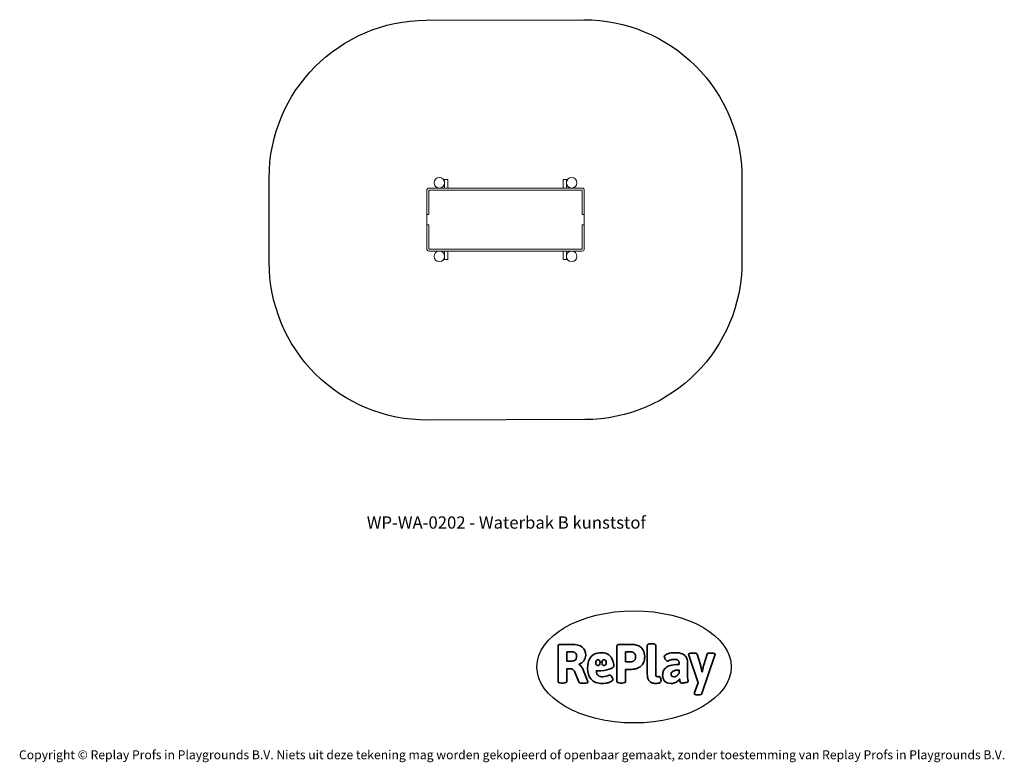
# Model space of a CAD drawing. Units: millimetres. Extents: x -4534 to 4839, y -3372 to 3693.
import ezdxf

# ---------------------------------------------------------------- set-up
doc = ezdxf.new("R2010")
doc.units = ezdxf.units.MM
doc.layers.add('Benaming', color=7, linetype='Continuous', lineweight=20, true_color=0x00a19a)
doc.layers.add('Logo-Copywrite', color=7, linetype='Continuous')
doc.layers.add('Opvangzone', color=7, linetype='Continuous', true_color=0x00a19a)
doc.layers.add('Toestel 2D', color=7, linetype='Continuous', lineweight=20)
doc.styles.get("Standard").update_dxf_attribs({"font": 'arial.ttf'})
doc.styles.add('VR Benaming txt 140', font='arial.ttf', dxfattribs={"height": 140})

# ---------------------------------------------------------------- blocks, each defined once
blk = doc.blocks.new('onderschrift')
at = {"layer": 'Logo-Copywrite'}
blk.add_ellipse((1314.4, -2464.5), major_axis=(924.9, 0), ratio=0.576701, dxfattribs=at)
at = {"layer": 'Logo-Copywrite', "lineweight": 35}
for points, knots in [([(1520.3, -2622), (1507.7, -2622), (1496.3, -2620.3), (1486.4, -2616.8), (1476.4, -2613.4), (1468.1, -2608.1), (1461.4, -2600.8), (1454.7, -2593.6), (1449.6, -2584.4), (1446.2, -2573.4), (1442.7, -2562.3), (1441, -2549.2), (1441, -2534), (1441, -2534), (1441, -2262.1), (1441, -2262.1), (1441, -2250.5), (1451.9, -2244.7), (1473.6, -2244.7), (1473.6, -2244.7), (1488.8, -2244.7), (1488.8, -2244.7), (1510.6, -2244.7), (1521.4, -2250.5), (1521.4, -2262.1), (1521.4, -2262.1), (1521.4, -2535.1), (1521.4, -2535.1), (1521.4, -2543), (1523, -2548.9), (1526, -2552.7), (1529.1, -2556.5), (1534.1, -2558.4), (1541, -2558.4), (1543.5, -2558.4), (1546.2, -2558.1), (1549.1, -2557.3), (1552, -2556.6), (1554.2, -2556.3), (1555.7, -2556.3), (1559.3, -2556.3), (1562.4, -2559.3), (1564.9, -2565.2), (1567.4, -2571.2), (1569.3, -2577.4), (1570.6, -2583.7), (1571.9, -2590), (1572.5, -2593.9), (1572.5, -2595.4), (1572.5, -2603.7), (1569.3, -2609.8), (1563, -2613.6), (1556.6, -2617.4), (1549.4, -2619.7), (1541.3, -2620.6), (1533.1, -2621.5), (1526.1, -2622), (1520.3, -2622)], [0, 0, 0, 0, 1, 1, 1, 2, 2, 2, 3, 3, 3, 4, 4, 4, 5, 5, 5, 6, 6, 6, 7, 7, 7, 8, 8, 8, 9, 9, 9, 10, 10, 10, 11, 11, 11, 12, 12, 12, 13, 13, 13, 14, 14, 14, 15, 15, 15, 16, 16, 16, 17, 17, 17, 18, 18, 18, 19, 19, 19, 19]), ([(623.9, -2618.7), (602.2, -2618.7), (591.4, -2612.9), (591.4, -2601.3), (591.4, -2601.3), (591.4, -2271.9), (591.4, -2271.9), (591.4, -2257.5), (598.6, -2250.2), (613.1, -2250.2), (613.1, -2250.2), (719, -2250.2), (719, -2250.2), (766.1, -2250.2), (800.4, -2259.1), (822, -2276.8), (843.5, -2294.6), (854.3, -2319.7), (854.3, -2352.3), (854.3, -2373.3), (848.4, -2391.2), (836.6, -2405.9), (824.8, -2420.5), (809.5, -2431.5), (790.7, -2438.7), (790.7, -2438.7), (790.7, -2440.9), (790.7, -2440.9), (797.6, -2443.4), (804.7, -2449.5), (811.9, -2459.1), (819.1, -2468.7), (825.1, -2479.3), (829.8, -2490.9), (829.8, -2490.9), (872.5, -2597.5), (872.5, -2597.5), (874.3, -2602.3), (875.3, -2605.7), (875.3, -2607.9), (875.3, -2615.1), (864.4, -2618.7), (842.7, -2618.7), (842.7, -2618.7), (820.4, -2618.7), (820.4, -2618.7), (812.4, -2618.7), (805.6, -2617.9), (800, -2616.3), (794.4, -2614.7), (790.7, -2611.7), (788.9, -2607.3), (788.9, -2607.3), (751.1, -2514.2), (751.1, -2514.2), (745.6, -2503.4), (739.6, -2495.2), (732.9, -2489.8), (726.2, -2484.3), (713.9, -2481.6), (696.2, -2481.6), (696.2, -2481.6), (675, -2481.6), (675, -2481.6), (675, -2481.6), (675, -2601.3), (675, -2601.3), (675, -2612.9), (664.1, -2618.7), (642.4, -2618.7), (642.4, -2618.7), (623.9, -2618.7), (623.9, -2618.7)], [0, 0, 0, 0, 1, 1, 1, 2, 2, 2, 3, 3, 3, 4, 4, 4, 5, 5, 5, 6, 6, 6, 7, 7, 7, 8, 8, 8, 9, 9, 9, 10, 10, 10, 11, 11, 11, 12, 12, 12, 13, 13, 13, 14, 14, 14, 15, 15, 15, 16, 16, 16, 17, 17, 17, 18, 18, 18, 19, 19, 19, 20, 20, 20, 21, 21, 21, 22, 22, 22, 23, 23, 23, 24, 24, 24, 24]), ([(675, -2409.4), (675, -2409.4), (726.6, -2409.4), (726.6, -2409.4), (734.2, -2409.4), (741.2, -2407.3), (747.5, -2403.1), (753.9, -2399), (758.9, -2393.4), (762.7, -2386.3), (766.5, -2379.2), (768.4, -2371.4), (768.4, -2362.7), (768.4, -2350), (764.4, -2339.9), (756.2, -2332.5), (748.1, -2325.1), (736.9, -2321.4), (722.8, -2321.4), (722.8, -2321.4), (675, -2321.4), (675, -2321.4), (675, -2321.4), (675, -2409.4), (675, -2409.4)], [0, 0, 0, 0, 1, 1, 1, 2, 2, 2, 3, 3, 3, 4, 4, 4, 5, 5, 5, 6, 6, 6, 7, 7, 7, 8, 8, 8, 8]), ([(1121.4, -2453.6), (1121.4, -2440.4), (1118.3, -2420.7), (1110.5, -2399.5), (1102.7, -2378.3), (1090.3, -2361.3), (1073.3, -2348.5), (1056.3, -2335.6), (1033.5, -2329.2), (1004.8, -2329.2), (979.1, -2329.2), (956.3, -2334.1), (936.4, -2343.9), (916.5, -2353.6), (900.9, -2369.4), (889.7, -2391.1), (878.4, -2412.8), (872.8, -2441.6), (872.8, -2477.5), (872.8, -2521.3), (884.1, -2556.4), (906.8, -2582.6), (929.4, -2608.9), (965.4, -2622), (1014.6, -2622), (1022.2, -2622), (1031.5, -2621.3), (1042.6, -2619.8), (1053.6, -2618.4), (1064.5, -2616), (1075.2, -2612.8), (1085.9, -2609.5), (1094.7, -2605.4), (1101.8, -2600.5), (1108.9, -2595.6), (1112.4, -2589.8), (1112.4, -2582.9), (1112.4, -2579.3), (1110.9, -2574.2), (1107.8, -2567.7), (1104.7, -2561.2), (1101, -2555.2), (1096.6, -2549.7), (1092.3, -2544.3), (1088.1, -2541.6), (1084.2, -2541.6), (1081.6, -2541.6), (1077.4, -2542.9), (1071.4, -2545.7), (1065.4, -2548.4), (1058, -2551.2), (1049.1, -2554.1), (1040.2, -2557), (1030, -2558.4), (1018.4, -2558.4), (1000.7, -2558.4), (986.3, -2554.4), (975.2, -2546.2), (964.2, -2538.1), (957.2, -2523), (955.9, -2501.6), (959.9, -2501.6), (962.3, -2501.6), (967.5, -2501.6), (1057.4, -2501.6), (1121.4, -2478.9), (1121.4, -2453.6)], [0, 0, 0, 0, 1, 1, 1, 2, 2, 2, 3, 3, 3, 4, 4, 4, 5, 5, 5, 6, 6, 6, 7, 7, 7, 8, 8, 8, 9, 9, 9, 10, 10, 10, 11, 11, 11, 12, 12, 12, 13, 13, 13, 14, 14, 14, 15, 15, 15, 16, 16, 16, 17, 17, 17, 18, 18, 18, 19, 19, 19, 20, 20, 20, 21, 21, 21, 22, 22, 22, 22]), ([(1183.3, -2618.7), (1161.6, -2618.7), (1150.7, -2612.9), (1150.7, -2601.3), (1150.7, -2601.3), (1150.7, -2271.9), (1150.7, -2271.9), (1150.7, -2257.5), (1158, -2250.2), (1172.5, -2250.2), (1172.5, -2250.2), (1286.5, -2250.2), (1286.5, -2250.2), (1298.5, -2250.2), (1311.9, -2251.6), (1326.7, -2254.3), (1341.6, -2257), (1355.8, -2262.4), (1369.4, -2270.3), (1383, -2278.3), (1394.1, -2290.2), (1402.8, -2306.2), (1411.5, -2322.1), (1415.8, -2343.1), (1415.8, -2369.2), (1415.8, -2390.2), (1412.6, -2407.8), (1406, -2421.9), (1399.5, -2436), (1391.1, -2447.5), (1380.8, -2456.4), (1370.5, -2465.2), (1359.6, -2471.9), (1348.2, -2476.5), (1336.8, -2481), (1326, -2484.1), (1315.9, -2485.7), (1305.7, -2487.3), (1297.8, -2488.2), (1292, -2488.2), (1292, -2488.2), (1234.4, -2488.2), (1234.4, -2488.2), (1234.4, -2488.2), (1234.4, -2601.3), (1234.4, -2601.3), (1234.4, -2612.9), (1223.5, -2618.7), (1201.8, -2618.7), (1201.8, -2618.7), (1183.3, -2618.7), (1183.3, -2618.7)], [0, 0, 0, 0, 1, 1, 1, 2, 2, 2, 3, 3, 3, 4, 4, 4, 5, 5, 5, 6, 6, 6, 7, 7, 7, 8, 8, 8, 9, 9, 9, 10, 10, 10, 11, 11, 11, 12, 12, 12, 13, 13, 13, 14, 14, 14, 15, 15, 15, 16, 16, 16, 17, 17, 17, 17]), ([(1234.4, -2416.4), (1234.4, -2416.4), (1282.7, -2416.4), (1282.7, -2416.4), (1287.8, -2416.4), (1293.1, -2415.8), (1298.8, -2414.5), (1304.4, -2413.3), (1309.5, -2410.9), (1314.2, -2407.5), (1318.9, -2404), (1322.7, -2399.2), (1325.6, -2393.1), (1328.5, -2386.9), (1330, -2379), (1330, -2369.2), (1330, -2356.1), (1327.4, -2346.2), (1322.4, -2339.3), (1317.3, -2332.4), (1311.2, -2327.7), (1303.9, -2325.2), (1296.7, -2322.7), (1289.6, -2321.4), (1282.7, -2321.4), (1282.7, -2321.4), (1234.4, -2321.4), (1234.4, -2321.4), (1234.4, -2321.4), (1234.4, -2416.4), (1234.4, -2416.4)], [0, 0, 0, 0, 1, 1, 1, 2, 2, 2, 3, 3, 3, 4, 4, 4, 5, 5, 5, 6, 6, 6, 7, 7, 7, 8, 8, 8, 9, 9, 9, 10, 10, 10, 10]), ([(1667.5, -2622), (1638.2, -2622), (1617.5, -2614.3), (1605.3, -2598.9), (1593.2, -2583.5), (1587.1, -2564.8), (1587.1, -2542.7), (1587.1, -2531.5), (1588.8, -2520), (1592.3, -2508.2), (1595.7, -2496.4), (1602.7, -2485.5), (1613.2, -2475.3), (1623.7, -2465.2), (1639.4, -2457), (1660.2, -2450.9), (1681, -2444.7), (1708.6, -2441.6), (1743, -2441.6), (1743, -2441.6), (1743, -2423.7), (1743, -2423.7), (1743, -2413.2), (1739.7, -2405.4), (1733, -2400.4), (1726.3, -2395.3), (1715.5, -2392.7), (1700.7, -2392.7), (1687.6, -2392.7), (1676.3, -2394.2), (1666.7, -2397.1), (1657.1, -2400), (1649.3, -2402.9), (1643.4, -2405.8), (1637.4, -2408.7), (1633.3, -2410.1), (1631.1, -2410.1), (1627.5, -2410.1), (1623.4, -2407.3), (1618.9, -2401.7), (1614.4, -2396.1), (1610.6, -2389.8), (1607.5, -2382.7), (1604.4, -2375.6), (1602.9, -2370.3), (1602.9, -2366.7), (1602.9, -2360.5), (1607.3, -2354.5), (1616.2, -2348.7), (1625.1, -2343), (1637.4, -2338.2), (1653.1, -2334.6), (1668.9, -2331), (1686.7, -2329.2), (1706.6, -2329.2), (1735.2, -2329.2), (1758.1, -2333.1), (1775.1, -2340.9), (1792.1, -2348.7), (1804.4, -2359.3), (1812, -2372.9), (1819.6, -2386.5), (1823.4, -2402.2), (1823.4, -2419.9), (1823.4, -2419.9), (1823.4, -2522), (1823.4, -2522), (1823.4, -2540.9), (1824, -2555.3), (1825.1, -2565.2), (1826.1, -2575.2), (1827.2, -2582.6), (1828.3, -2587.5), (1829.4, -2592.4), (1829.9, -2596.8), (1829.9, -2600.8), (1829.9, -2604.1), (1827.5, -2606.8), (1822.6, -2609), (1817.7, -2611.1), (1811.8, -2612.9), (1804.7, -2614.4), (1797.6, -2615.8), (1790.7, -2616.8), (1784, -2617.4), (1777.3, -2617.9), (1772.4, -2618.2), (1769.1, -2618.2), (1763.3, -2618.2), (1759.1, -2616.1), (1756.3, -2611.9), (1753.6, -2607.8), (1751.7, -2602.7), (1750.6, -2596.7), (1749.5, -2590.8), (1748.5, -2585.4), (1747.4, -2580.7), (1746.3, -2582.9), (1742.6, -2587.3), (1736.2, -2594), (1729.9, -2600.7), (1721, -2607.1), (1709.6, -2613), (1698.2, -2619), (1684.2, -2622), (1667.5, -2622)], [0, 0, 0, 0, 1, 1, 1, 2, 2, 2, 3, 3, 3, 4, 4, 4, 5, 5, 5, 6, 6, 6, 7, 7, 7, 8, 8, 8, 9, 9, 9, 10, 10, 10, 11, 11, 11, 12, 12, 12, 13, 13, 13, 14, 14, 14, 15, 15, 15, 16, 16, 16, 17, 17, 17, 18, 18, 18, 19, 19, 19, 20, 20, 20, 21, 21, 21, 22, 22, 22, 23, 23, 23, 24, 24, 24, 25, 25, 25, 26, 26, 26, 27, 27, 27, 28, 28, 28, 29, 29, 29, 30, 30, 30, 31, 31, 31, 32, 32, 32, 33, 33, 33, 34, 34, 34, 35, 35, 35, 35]), ([(1921.2, -2729.6), (1899.4, -2729.6), (1888.6, -2725.7), (1888.6, -2718.1), (1888.6, -2716.7), (1888.8, -2715.2), (1889.1, -2713.5), (1889.5, -2711.9), (1890, -2710.2), (1890.8, -2708.4), (1890.8, -2708.4), (1925.1, -2616.8), (1925.1, -2616.8), (1925.1, -2616.8), (1835.3, -2354.2), (1835.3, -2354.2), (1835, -2352.4), (1834.5, -2350.6), (1834, -2349), (1833.4, -2347.4), (1833.2, -2345.9), (1833.2, -2344.4), (1833.2, -2336.4), (1844.2, -2332.5), (1866.3, -2332.5), (1866.3, -2332.5), (1883.7, -2332.5), (1883.7, -2332.5), (1891.7, -2332.5), (1898.4, -2333.3), (1903.8, -2334.9), (1909.2, -2336.5), (1912.7, -2339.5), (1914.1, -2343.9), (1914.1, -2343.9), (1946.2, -2444.4), (1946.2, -2444.4), (1948, -2450.5), (1950.3, -2460.1), (1953.2, -2473.1), (1956.1, -2486.2), (1958.8, -2498.5), (1961.4, -2510.1), (1961.4, -2510.1), (1963.5, -2510.1), (1963.5, -2510.1), (1966.1, -2498.5), (1968.8, -2486.1), (1971.7, -2472.9), (1974.6, -2459.7), (1976.9, -2450.2), (1978.8, -2444.4), (1978.8, -2444.4), (2010.8, -2343.9), (2010.8, -2343.9), (2012.2, -2339.5), (2015.7, -2336.5), (2021.1, -2334.9), (2026.6, -2333.3), (2033.3, -2332.5), (2041.2, -2332.5), (2041.2, -2332.5), (2054.3, -2332.5), (2054.3, -2332.5), (2076, -2332.5), (2086.9, -2336.4), (2086.9, -2344.4), (2086.9, -2346.9), (2086.3, -2350.2), (2085.2, -2354.2), (2085.2, -2354.2), (1960.8, -2718.1), (1960.8, -2718.1), (1959.4, -2722.5), (1955.9, -2725.5), (1950.5, -2727.1), (1945.1, -2728.7), (1938.4, -2729.6), (1930.4, -2729.6), (1930.4, -2729.6), (1921.2, -2729.6), (1921.2, -2729.6)], [0, 0, 0, 0, 1, 1, 1, 2, 2, 2, 3, 3, 3, 4, 4, 4, 5, 5, 5, 6, 6, 6, 7, 7, 7, 8, 8, 8, 9, 9, 9, 10, 10, 10, 11, 11, 11, 12, 12, 12, 13, 13, 13, 14, 14, 14, 15, 15, 15, 16, 16, 16, 17, 17, 17, 18, 18, 18, 19, 19, 19, 20, 20, 20, 21, 21, 21, 22, 22, 22, 23, 23, 23, 24, 24, 24, 25, 25, 25, 26, 26, 26, 27, 27, 27, 27]), ([(956.1, -2443.4), (947.9, -2432.3), (947.9, -2414.3), (956.1, -2403.2), (964.2, -2392.1), (977.5, -2392.1), (985.7, -2403.2), (993.9, -2414.3), (993.9, -2432.3), (985.7, -2443.4), (977.5, -2454.5), (964.2, -2454.5), (956.1, -2443.4)], [0, 0, 0, 0, 1, 1, 1, 2, 2, 2, 3, 3, 3, 4, 4, 4, 4]), ([(1014.5, -2403.2), (1022.6, -2392.1), (1035.9, -2392.1), (1044.1, -2403.2), (1052.3, -2414.3), (1052.3, -2432.3), (1044.1, -2443.4), (1035.9, -2454.5), (1022.6, -2454.5), (1014.5, -2443.4), (1006.3, -2432.3), (1006.3, -2414.3), (1014.5, -2403.2)], [0, 0, 0, 0, 1, 1, 1, 2, 2, 2, 3, 3, 3, 4, 4, 4, 4]), ([(1694.1, -2558.4), (1704.6, -2558.4), (1714.3, -2555.2), (1723.2, -2548.7), (1732.1, -2542.1), (1738.7, -2534), (1743, -2524.2), (1743, -2524.2), (1743, -2494.3), (1743, -2494.3), (1730, -2494.3), (1718.8, -2495.2), (1709.4, -2497), (1699.9, -2498.9), (1692.1, -2501.4), (1685.7, -2504.7), (1679.4, -2507.9), (1674.7, -2512.1), (1671.6, -2517.1), (1668.5, -2522.2), (1667, -2528), (1667, -2534.5), (1667, -2541.4), (1669.2, -2547.1), (1673.8, -2551.6), (1678.3, -2556.2), (1685.1, -2558.4), (1694.1, -2558.4)], [0, 0, 0, 0, 1, 1, 1, 2, 2, 2, 3, 3, 3, 4, 4, 4, 5, 5, 5, 6, 6, 6, 7, 7, 7, 8, 8, 8, 9, 9, 9, 9])]:
    blk.add_open_spline(points, degree=3, knots=knots, dxfattribs=at)
at = {"layer": 'Logo-Copywrite', "insert": (-4540.5, -3258), "char_height": 85, "attachment_point": 1}
blk.add_mtext_dynamic_manual_height_columns('{\\fAsap|b0|i0|c0|p2;Copyright © Replay Profs in Playgrounds B.V. Niets uit deze tekening mag worden gekopieerd of openbaar gemaakt, zonder toestemming van Replay Profs in Playgrounds B.V.}', width=10615.551, gutter_width=10, heights=[0], dxfattribs=at)
blk = doc.blocks.new('WP-WA-0202')
at = {"layer": 'Opvangzone'}
blk.add_lwpolyline([(-663.1, 3687.3), (836.9, 3691.5, -0.415045), (2341.2, 2191.5), (2341.2, 1388.2, -0.413383), (845.4, -111.8), (-654.6, -116, -0.415045), (-2158.8, 1384), (-2158.8, 2187.3, -0.413383)], format="xyb", close=True, dxfattribs=at)
at = {"layer": 'Toestel 2D'}
for p, q in [((-658.8, 2071), (-658.8, 1511)), ((-658.8, 1841), (-658.8, 2071)), ((821.2, 2091), (-638.8, 2091)), ((-638.8, 2071), (821.2, 2071)), ((-638.8, 1841), (-638.8, 2071)), ((821.2, 2071), (821.2, 1841)), ((841.2, 1841), (841.2, 2071)), ((-658.8, 1741), (-658.8, 1841)), ((-658.8, 1841), (-638.8, 1841)), ((821.2, 1841), (841.2, 1841)), ((841.2, 1841), (841.2, 1741)), ((-638.8, 1741), (-658.8, 1741)), ((-658.8, 1511), (-658.8, 1741)), ((-638.8, 1511), (-638.8, 1741)), ((821.2, 1741), (821.2, 1511)), ((841.2, 1741), (821.2, 1741)), ((841.2, 1511), (841.2, 1741)), ((821.2, 1511), (-638.8, 1511)), ((-638.8, 1491), (821.2, 1491))]:
    blk.add_line(p, q, dxfattribs=at)
for points in [[(-488.6, 2091), (-488.6, 2171.3), (-458.6, 2171.3), (-458.6, 2091)], [(640.1, 2091), (640.1, 2171.3), (670.1, 2171.3), (670.1, 2091)], [(-458.6, 1491), (-458.6, 1411.3), (-488.6, 1411.3), (-488.6, 1491)], [(670.1, 1491), (670.1, 1411.3), (640.1, 1411.3), (640.1, 1491)]]:
    blk.add_lwpolyline(points, dxfattribs=at)
for centre in [(-538.8, 2141), (721.2, 2141), (-538.8, 1441), (721.2, 1441)]:
    blk.add_circle(centre, 50, dxfattribs=at)
for centre, start, end in [((-638.8, 2071), 90, 180), ((821.2, 2071), 0, 90), ((-638.8, 1511), 180, 270), ((821.2, 1511), 270, 0)]:
    blk.add_arc(centre, 20, start, end, dxfattribs=at)
blk = doc.blocks.new('MD-WA-0202')
blk.add_blockref('WP-WA-0202', (0, 0))

msp = doc.modelspace()

# ---------------------------------------------------------------- block references
for name in ['MD-WA-0202', 'onderschrift']:
    msp.add_blockref(name, (0, 0))

# ---------------------------------------------------------------- texts
at = {"layer": 'Benaming', "insert": (-4137.5, -1032.5), "char_height": 140, "attachment_point": 1, "style": 'VR Benaming txt 140'}
msp.add_mtext_dynamic_manual_height_columns('\\pxqc;{\\fOpen Sans|b0|i0|c0|p34;\\H0.83333x;WP-WA-0202 - Waterbak B kunststof}', width=8472.759, gutter_width=12.5, heights=[0], dxfattribs=at)

doc.saveas('drawing.dxf')
